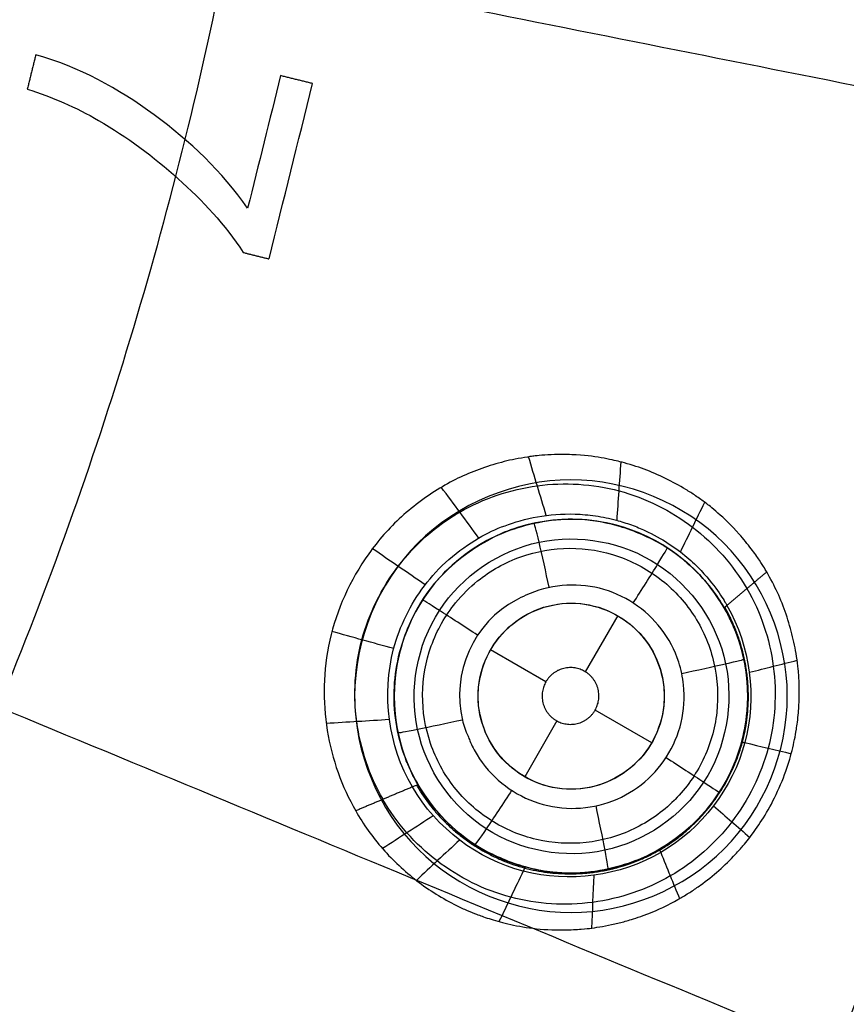
# Model space of a CAD drawing. Units: millimetres. Extents: x -51 to 465, y -125 to 125.
# Drawn here: x 380 to 389, y -20 to -9 of the extents above; entities that cross this region are included whole.
import ezdxf

# ---------------------------------------------------------------- set-up
doc = ezdxf.new("R2010")
doc.units = ezdxf.units.MM
doc.layers.add('Default', color=18, linetype='Continuous', true_color=0x000000)

# ---------------------------------------------------------------- blocks, each defined once
blk = doc.blocks.new('id109')
at = {"layer": 'Default', "color": 252, "true_color": 0x909090}
for p, q in [((384.927, -14.508, 618.459), (384.927, -14.508, 617.427)), ((386.179, -15.388, 616.891), (385.83, -15.991, 616.891)), ((387.422, -15.504, 618.587), (387.422, -15.504, 617.469)), ((385.408, -16.098, 616.891), (384.813, -15.754, 616.891)), ((386.545, -16.754, 616.891), (385.936, -16.403, 616.891)), ((385.526, -16.52, 616.891), (385.179, -17.12, 616.891)), ((383.931, -17.003, 618.454), (383.931, -17.003, 617.425)), ((386.426, -17.999, 618.582), (386.426, -17.999, 617.467))]:
    blk.add_line(p, q, dxfattribs=at)
at = {"layer": 'Default', "color": 253, "true_color": 0xb4b4b4}
blk.add_circle((340, 0, 644.959), 110.506, dxfattribs=at)
at = {"layer": 'Default', "color": 252, "true_color": 0x909090, "extrusion": (0, 0, -1)}
blk.add_circle((-385.677, -16.253, -618.015), 1.9, dxfattribs=at)
at = {"layer": 'Default', "color": 252, "true_color": 0x909090}
blk.add_circle((385.679, -16.254, 616.891), 1, dxfattribs=at)
at = {"layer": 'Default', "color": 253, "true_color": 0xb4b4b4}
blk.add_arc((340, 0, 646.414), 119.175, 180, 360, dxfattribs=at)
at = {"layer": 'Default', "color": 252, "true_color": 0x909090, "extrusion": (-0.970456, 0.24128, 2.24774e-06)}
blk.add_arc((-82.035, 2574.543, -373.565), 1946.138, 269.971542, 270.014788, dxfattribs=at)
at = {"layer": 'Default', "color": 252, "true_color": 0x909090, "extrusion": (0.970456, -0.24128, -2.24924e-06)}
blk.add_arc((82.035, 2574.543, 373.919), 1946.13, 269.971294, 270.028458, dxfattribs=at)
at = {"layer": 'Default', "color": 252, "true_color": 0x909090, "extrusion": (-0.499886, 0.865909, -0.017764)}
blk.add_arc((-329.789, 614.806, -217.857), 2.002, 0.0046, 11.3799, dxfattribs=at)
at = {"layer": 'Default', "color": 252, "true_color": 0x909090, "extrusion": (-0.500585, 0.865507, -0.017687)}
blk.add_arc((-321.82, 614.7, -218.07), 2, 165.4142, 180, dxfattribs=at)
at = {"layer": 'Default', "color": 252, "true_color": 0x909090}
for points, degree in [([(379.925, -9.362, 628.348), (379.879, -9.546, 628.347), (379.834, -9.73, 628.347)], 2), ([(382.202, -11.01, 628.404), (381.927, -10.615, 628.396), (381.237, -9.962, 628.378), (380.389, -9.487, 628.358), (379.925, -9.362, 628.348)], 3), ([(382.9, -9.67, 628.412), (382.728, -9.627, 628.408), (382.556, -9.585, 628.404)], 2), ([(380.6, -10.066, 628.365), (380.907, -10.243, 628.372), (381.475, -10.671, 628.387), (381.96, -11.186, 628.4), (382.153, -11.485, 628.406)], 3), ([(382.153, -11.485, 628.406), (382.292, -11.52, 628.409), (382.431, -11.554, 628.412)], 2), ([(385.411, -14.311, 618.966), (385.348, -14.101, 619.829), (385.284, -13.891, 620.693), (385.221, -13.681, 621.556)], 3), ([(386.172, -14.365, 618.969), (386.186, -14.155, 619.846), (386.201, -13.946, 620.724), (386.215, -13.737, 621.602)], 3), ([(383.657, -17.362, 620.265), (383.509, -17.106, 620.26), (383.317, -16.535, 620.251), (383.372, -15.633, 620.244), (383.774, -14.823, 620.247), (384.451, -14.224, 620.258), (385.307, -13.935, 620.276), (386.209, -13.99, 620.297), (387.019, -14.392, 620.319), (387.418, -14.843, 620.332), (387.566, -15.098, 620.338)], 3), ([(384.686, -14.554, 618.964), (384.552, -14.372, 619.809), (384.418, -14.191, 620.655), (384.283, -14.009, 621.5)], 3), ([(386.853, -14.705, 618.972), (386.94, -14.526, 619.87), (387.027, -14.348, 620.769), (387.114, -14.17, 621.668)], 3), ([(384.028, -16.611, 616.919), (384.121, -17.045, 616.924), (384.668, -17.834, 616.94), (386.078, -18.088, 616.97), (387.255, -17.275, 616.988), (387.517, -15.869, 616.983), (386.708, -14.685, 616.959), (385.297, -14.419, 616.929), (384.109, -15.232, 616.911), (383.934, -16.178, 616.914), (384.028, -16.611, 616.919)], 3), ([(384.11, -15.057, 618.963), (383.921, -14.928, 619.798), (383.732, -14.799, 620.634), (383.543, -14.669, 621.47)], 3), ([(387.78, -14.919, 621.702), (387.566, -15.098, 620.338), (387.353, -15.278, 618.974)], 2), ([(387.353, -15.278, 618.974), (387.605, -15.718, 618.975), (387.746, -16.808, 618.977), (386.748, -18.114, 618.975), (385.111, -18.337, 618.97), (384.232, -17.675, 618.966), (383.972, -17.229, 618.965)], 3), ([(386.386, -16.961, 616.769), (386.57, -16.777, 616.772), (386.787, -16.253, 616.772), (386.461, -15.47, 616.758), (385.678, -15.146, 616.737), (384.895, -15.471, 616.722), (384.57, -16.255, 616.721), (384.896, -17.038, 616.735), (385.678, -17.362, 616.756), (386.201, -17.146, 616.766), (386.386, -16.961, 616.769)], 3), ([(383.772, -15.743, 618.962), (383.55, -15.682, 619.793), (383.329, -15.62, 620.625), (383.107, -15.559, 621.456)], 3), ([(387.595, -15.997, 618.975), (387.765, -15.954, 619.897), (387.936, -15.911, 620.819), (388.107, -15.868, 621.74)], 3), ([(383.723, -16.506, 618.963), (383.498, -16.52, 619.795), (383.272, -16.534, 620.627), (383.047, -16.547, 621.46)], 3), ([(383.818, -16.649, 617.422), (383.843, -16.769, 617.423), (383.877, -16.882, 617.424), (383.931, -17.003, 617.425)], 3), ([(387.545, -16.753, 618.976), (387.711, -16.792, 619.896), (387.877, -16.832, 620.816), (388.043, -16.872, 621.736)], 3), ([(383.972, -17.229, 618.965), (383.667, -17.358, 620.223), (383.363, -17.486, 621.481)], 2), ([(387.21, -17.433, 618.976), (387.339, -17.546, 619.892), (387.469, -17.659, 620.809), (387.598, -17.772, 621.726)], 3), ([(384.197, -17.54, 618.966), (384.015, -17.657, 619.813), (383.833, -17.774, 620.659), (383.651, -17.891, 621.506)], 3), ([(384.478, -17.801, 618.967), (384.324, -17.945, 619.821), (384.169, -18.089, 620.675), (384.015, -18.233, 621.529)], 3), ([(386.641, -17.934, 618.974), (386.708, -18.099, 619.875), (386.776, -18.264, 620.775), (386.843, -18.429, 621.676)], 3), ([(385.163, -18.134, 618.97), (385.077, -18.315, 619.837), (384.99, -18.496, 620.705), (384.903, -18.677, 621.572)], 3), ([(385.923, -18.18, 618.972), (385.914, -18.369, 619.86), (385.905, -18.558, 620.748), (385.896, -18.746, 621.635)], 3)]:
    blk.add_open_spline(points, degree=degree, dxfattribs=at)
at = {"layer": 'Default', "color": 252, "true_color": 0x909090, "extrusion": (-0.019873, 0.006879, 0.999779)}
blk.add_open_spline([(379.834, -9.73, 628.347), (380.101, -9.814, 628.353), (380.357, -9.926, 628.359), (380.6, -10.066, 628.365)], degree=3, dxfattribs=at)
at = {"layer": 'Default', "color": 252, "true_color": 0x909090}
for points, knots in [([(387.78, -14.919, 621.702), (387.772, -14.905, 621.702), (387.734, -14.838, 621.699), (387.623, -14.678, 621.694), (387.436, -14.448, 621.686), (387.283, -14.306, 621.679), (387.165, -14.209, 621.672), (387.133, -14.183, 621.67), (387.013, -14.097, 621.659), (386.879, -14.011, 621.647), (386.694, -13.909, 621.633), (386.5, -13.827, 621.619), (386.348, -13.774, 621.61), (386.213, -13.736, 621.601), (386.151, -13.721, 621.598), (385.997, -13.689, 621.591), (385.81, -13.661, 621.583), (385.53, -13.654, 621.571), (385.391, -13.662, 621.565), (385.277, -13.674, 621.559), (385.255, -13.676, 621.558), (385.104, -13.7, 621.547), (384.95, -13.733, 621.537), (384.663, -13.817, 621.519), (384.298, -13.979, 621.5), (383.837, -14.315, 621.481), (383.371, -14.849, 621.463), (383.015, -15.648, 621.452), (383.003, -16.64, 621.458), (383.214, -17.227, 621.472), (383.363, -17.486, 621.481)], [-8.066733, -8.066733, -8.066733, -8.066733, -7.814648, -7.688605, -7.562562, -7.310477, -7.184434, -7.058391, -6.932349, -6.806306, -6.554221, -6.302135, -6.176093, -6.05005, -5.924007, -5.797964, -5.545879, -5.419836, -5.293794, -5.167751, -5.041708, -4.915666, -4.789623, -4.537537, -4.033367, -3.529196, -3.025025, -2.016683, -1.008342, 0, 0, 0, 0]), ([(383.972, -17.229, 618.965), (383.713, -16.787, 618.964), (383.606, -15.96, 618.962), (384.008, -15.154, 618.962), (384.35, -14.777, 618.963), (384.698, -14.535, 618.964), (384.95, -14.42, 618.965), (385.308, -14.313, 618.966), (385.647, -14.287, 618.967), (385.901, -14.308, 618.968), (386.057, -14.336, 618.968), (386.154, -14.358, 618.969), (386.332, -14.413, 618.969), (386.52, -14.492, 618.97), (386.815, -14.657, 618.971), (387.1, -14.914, 618.972), (387.286, -15.162, 618.973), (387.339, -15.254, 618.973), (387.353, -15.278, 618.974)], [-6.238525, -6.238525, -6.238525, -6.238525, -4.678894, -3.899078, -3.50917, -3.119262, -2.729355, -2.339447, -1.949539, -1.754585, -1.657108, -1.559631, -1.462154, -1.364677, -1.169723, -0.779816, -0.389908, 0, 0, 0, 0]), ([(383.931, -17.003, 618.454), (383.908, -16.953, 618.452), (383.848, -16.791, 618.447), (383.748, -16.359, 618.436), (383.8, -15.726, 618.429), (384.089, -15.162, 618.432), (384.419, -14.811, 618.441), (384.743, -14.588, 618.452), (384.975, -14.48, 618.461), (385.432, -14.341, 618.479), (385.995, -14.325, 618.504), (386.657, -14.601, 618.537), (387.086, -14.94, 618.562), (387.254, -15.185, 618.574), (387.322, -15.303, 618.579)], [0.219902, 0.219902, 0.219902, 0.219902, 0.377437, 0.754875, 1.50975, 2.264625, 2.642062, 3.0195, 3.396937, 3.774375, 4.52925, 4.906687, 5.284125, 6.039, 6.039, 6.039, 6.039]), ([(383.931, -17.003, 617.425), (383.961, -17.072, 617.426), (384.028, -17.202, 617.428), (384.083, -17.29, 617.429), (384.185, -17.437, 617.431), (384.354, -17.631, 617.435), (384.644, -17.867, 617.44), (385.062, -18.073, 617.447), (385.516, -18.163, 617.454), (385.912, -18.152, 617.46), (386.262, -18.069, 617.465), (386.602, -17.934, 617.469), (387.113, -17.571, 617.475), (387.488, -16.957, 617.477), (387.6, -16.36, 617.475), (387.551, -15.883, 617.472), (387.464, -15.588, 617.47), (387.359, -15.366, 617.467), (387.276, -15.222, 617.465), (387.109, -14.987, 617.461), (386.822, -14.718, 617.456), (386.421, -14.482, 617.449), (385.944, -14.354, 617.441), (385.54, -14.345, 617.435), (385.185, -14.41, 617.43), (384.848, -14.523, 617.425), (384.279, -14.883, 617.419), (383.871, -15.525, 617.417), (383.749, -16.15, 617.418), (383.793, -16.528, 617.421), (383.818, -16.649, 617.422), (383.818, -16.649, 617.422)], [0, 0, 0, 0, 0.213791, 0.390644, 0.567498, 0.921204, 1.274911, 1.628618, 1.997338, 2.366057, 2.734777, 3.103497, 3.824001, 4.544506, 5.265011, 5.625263, 5.985516, 6.179045, 6.372575, 6.759635, 7.146695, 7.533754, 7.904141, 8.274529, 8.644916, 9.015304, 9.773817, 10.532331, 11.290845, 11.670102, 11.672147, 11.672147, 11.672147, 11.672147]), ([(386.796, -17.363, 628.556), (386.917, -17.241, 628.557), (387.019, -17.096, 628.559), (387.172, -16.781, 628.56), (387.223, -16.605, 628.559), (387.263, -16.253, 628.557), (387.253, -16.071, 628.555), (387.174, -15.725, 628.551), (387.104, -15.556, 628.548), (386.915, -15.255, 628.541), (386.793, -15.119, 628.537), (386.515, -14.899, 628.528), (386.355, -14.811, 628.524), (386.02, -14.694, 628.515), (385.84, -14.664, 628.511), (385.485, -14.665, 628.502), (385.305, -14.697, 628.498), (384.97, -14.815, 628.491), (384.811, -14.904, 628.488), (384.587, -15.085, 628.485), (384.507, -15.164, 628.483), (384.325, -15.388, 628.481), (384.235, -15.547, 628.48), (384.115, -15.881, 628.48), (384.083, -16.06, 628.481), (384.081, -16.415, 628.484), (384.11, -16.595, 628.486), (384.225, -16.931, 628.492), (384.312, -17.091, 628.495), (384.531, -17.37, 628.502), (384.667, -17.493, 628.507), (384.966, -17.683, 628.515), (385.135, -17.754, 628.52), (385.48, -17.834, 628.529), (385.663, -17.845, 628.533), (386.015, -17.807, 628.541), (386.191, -17.757, 628.545), (386.511, -17.604, 628.551), (386.66, -17.499, 628.553), (386.789, -17.37, 628.555), (386.793, -17.367, 628.556), (386.796, -17.363, 628.556)], [-10.008623, -10.008623, -10.008623, -10.008623, -9.486441, -9.486441, -8.949081, -8.949081, -8.411569, -8.411569, -7.873897, -7.873897, -7.336129, -7.336129, -6.798368, -6.798368, -6.260716, -6.260716, -5.723183, -5.723183, -5.185642, -5.185642, -4.852532, -4.852532, -4.315236, -4.315236, -3.777833, -3.777833, -3.240268, -3.240268, -2.702557, -2.702557, -2.164778, -2.164778, -1.627041, -1.627041, -1.089437, -1.089437, -0.551999, -0.551999, -0.014686, -0.014686, 0, 0, 0, 0]), ([(383.363, -17.486, 621.481), (383.446, -17.631, 621.49), (383.641, -17.906, 621.507), (383.949, -18.193, 621.526), (384.226, -18.385, 621.54), (384.408, -18.486, 621.549), (384.564, -18.559, 621.555), (384.67, -18.601, 621.559), (384.715, -18.617, 621.562), (384.822, -18.654, 621.567), (384.986, -18.702, 621.577), (385.259, -18.753, 621.594), (385.534, -18.772, 621.612), (385.806, -18.758, 621.63), (385.926, -18.743, 621.637), (386.103, -18.715, 621.646), (386.255, -18.675, 621.653), (386.341, -18.649, 621.656), (386.573, -18.571, 621.665), (386.727, -18.493, 621.671), (386.816, -18.445, 621.675), (386.852, -18.424, 621.676), (386.846, -18.428, 621.676), (386.916, -18.387, 621.681), (386.982, -18.345, 621.686), (387.106, -18.261, 621.695), (387.268, -18.13, 621.706), (387.418, -17.985, 621.715), (387.531, -17.856, 621.722), (387.597, -17.774, 621.726), (387.711, -17.619, 621.73), (387.847, -17.394, 621.734), (387.983, -17.084, 621.735), (388.044, -16.88, 621.736), (388.081, -16.716, 621.738), (388.095, -16.636, 621.739), (388.11, -16.539, 621.741), (388.125, -16.395, 621.743), (388.134, -16.207, 621.746), (388.126, -16.05, 621.746), (388.123, -16.005, 621.745), (388.101, -15.809, 621.738), (388.063, -15.618, 621.731), (387.969, -15.29, 621.718), (387.865, -15.063, 621.709), (387.78, -14.919, 621.702)], [-8.077562, -8.077562, -8.077562, -8.077562, -7.572714, -7.067866, -6.815443, -6.563019, -6.436807, -6.310595, -6.184383, -6.058171, -5.805747, -5.553324, -5.3009, -5.174688, -5.048476, -4.796052, -4.66984, -4.606734, -4.543628, -4.291205, -4.164993, -4.101887, -4.038781, -3.975675, -3.912569, -3.786357, -3.533933, -3.281509, -3.155297, -3.029086, -2.776662, -2.524238, -2.271814, -2.01939, -1.893178, -1.766967, -1.703861, -1.640755, -1.514543, -1.262119, -1.135907, -1.009695, -0.757271, -0.504848, 0, 0, 0, 0]), ([(387.568, -15.097, 620.346), (387.716, -15.353, 620.351), (387.908, -15.925, 620.36), (387.853, -16.828, 620.367), (387.452, -17.639, 620.364), (386.774, -18.238, 620.353), (385.916, -18.527, 620.336), (385.013, -18.472, 620.314), (384.338, -18.137, 620.295), (383.903, -17.732, 620.282), (383.729, -17.491, 620.276), (383.655, -17.363, 620.273)], [0, 0, 0, 0, 0.1237624, 0.2475248, 0.3712871, 0.4950495, 0.6188119, 0.7425743, 0.8663366, 0.9282178, 0.990099, 0.990099, 0.990099, 0.990099]), ([(384.57, -16.682, 616.724), (384.576, -16.699, 616.725), (384.583, -16.716, 616.725), (384.612, -16.785, 616.726), (384.638, -16.836, 616.727), (384.738, -16.999, 616.731), (384.828, -17.103, 616.734), (385.036, -17.273, 616.74), (385.156, -17.341, 616.744), (385.409, -17.433, 616.75), (385.545, -17.458, 616.754), (385.814, -17.461, 616.76), (385.95, -17.439, 616.763), (386.205, -17.353, 616.768), (386.326, -17.288, 616.77), (386.538, -17.122, 616.774), (386.631, -17.02, 616.775), (386.776, -16.794, 616.777), (386.83, -16.667, 616.777), (386.892, -16.405, 616.776), (386.901, -16.267, 616.775), (386.878, -16.05, 616.773), (386.86, -15.967, 616.772), (386.793, -15.76, 616.769), (386.728, -15.637, 616.766), (386.565, -15.424, 616.761), (386.464, -15.33, 616.757), (386.239, -15.182, 616.751), (386.113, -15.127, 616.747), (385.852, -15.062, 616.741), (385.714, -15.052, 616.738), (385.447, -15.077, 616.731), (385.313, -15.113, 616.729), (385.156, -15.185, 616.726), (385.122, -15.202, 616.725), (385.089, -15.222, 616.724)], [0, 0, 0, 0, 0.054442, 0.054442, 0.223892, 0.223892, 0.63091, 0.63091, 1.038049, 1.038049, 1.44527, 1.44527, 1.852497, 1.852497, 2.259651, 2.259651, 2.666685, 2.666685, 3.073605, 3.073605, 3.480467, 3.480467, 3.732718, 3.732718, 4.139812, 4.139812, 4.546901, 4.546901, 4.954072, 4.954072, 5.361304, 5.361304, 5.768515, 5.768515, 5.883339, 5.883339, 5.883339, 5.883339]), ([(387.322, -15.303, 618.579), (387.58, -15.75, 618.598), (387.671, -16.562, 618.613), (387.262, -17.346, 618.609), (386.933, -17.696, 618.6), (386.611, -17.918, 618.589), (386.383, -18.025, 618.58), (385.928, -18.165, 618.562), (385.362, -18.183, 618.537), (384.694, -17.905, 618.503), (384.265, -17.565, 618.478), (384.099, -17.321, 618.466), (384.032, -17.205, 618.461)], [0, 0, 0, 0, 1.521615, 2.282422, 2.662826, 3.04323, 3.423633, 3.804037, 4.564844, 4.945248, 5.325652, 6.086459, 6.086459, 6.086459, 6.086459]), ([(384.032, -17.205, 618.461), (384.008, -17.164, 618.46), (383.967, -17.085, 618.456), (383.935, -17.013, 618.454), (383.931, -17.003, 618.454)], [0, 0, 0, 0, 0.1887187, 0.2199018, 0.2199018, 0.2199018, 0.2199018])]:
    blk.add_open_spline(points, degree=3, knots=knots, dxfattribs=at)
at = {"layer": 'Default', "color": 252, "true_color": 0x909090, "extrusion": (-0.977738, -0.208767, -0.021104)}
blk.add_open_spline([(385.442, -15.084, 616.731), (385.408, -14.925, 616.726), (385.322, -14.537, 616.87), (385.282, -14.39, 617.266), (385.28, -14.395, 617.431)], degree=3, knots=[0.0012374, 0.0012374, 0.0012374, 0.0012374, 0.4969178, 1.0001155, 1.0001155, 1.0001155, 1.0001155], dxfattribs=at)
at = {"layer": 'Default', "color": 252, "true_color": 0x909090, "extrusion": (-0.838976, 0.543633, -0.024118)}
blk.add_open_spline([(386.346, -15.251, 616.754), (386.434, -15.115, 616.751), (386.643, -14.787, 616.899), (386.715, -14.657, 617.29), (386.71, -14.659, 617.454)], degree=3, knots=[0.0011293, 0.0011293, 0.0011293, 0.0011293, 0.4969178, 0.9999271, 0.9999271, 0.9999271, 0.9999271], dxfattribs=at)
at = {"layer": 'Default', "color": 252, "true_color": 0x909090, "extrusion": (-0.54435, -0.838838, -0.005743)}
blk.add_open_spline([(384.673, -15.598, 616.717), (384.538, -15.51, 616.714), (384.208, -15.297, 616.858), (384.079, -15.216, 617.252), (384.083, -15.219, 617.418)], degree=3, knots=[0.015193, 0.015193, 0.015193, 0.015193, 0.4969178, 1.0002764, 1.0002764, 1.0002764, 1.0002764], dxfattribs=at)
at = {"layer": 'Default', "color": 252, "true_color": 0x909090, "extrusion": (-0.023294, 0.008288, 0.999694)}
for points in [[(385.089, -15.222, 616.724), (384.633, -15.446, 616.716), (384.387, -16.022, 616.715), (384.51, -16.511, 616.722)], [(384.51, -16.511, 616.722), (384.524, -16.57, 616.722), (384.544, -16.627, 616.723), (384.57, -16.682, 616.724)]]:
    blk.add_open_spline(points, degree=3, dxfattribs=at)
at = {"layer": 'Default', "color": 252, "true_color": 0x909090}
for points, weights, degree, knots in [([(384.016, -17.209, 618.715), (384.269, -17.647, 618.725), (384.693, -17.97, 618.738), (385.664, -18.23, 618.763), (386.2, -18.156, 618.775), (387.06, -17.659, 618.791), (387.391, -17.227, 618.795), (387.649, -16.267, 618.793), (387.579, -15.728, 618.787), (387.329, -15.296, 618.777)], [0.995955070749, 0.996273673789, 0.996575589741, 0.997203593976, 0.997480264175, 0.997831322363, 0.997914326347, 0.997874651715, 0.9977796677, 0.997534502511], 3, [0, 0, 0, 0, 0.25, 0.25, 0.5, 0.5, 0.75, 0.75, 1, 1, 1, 1]), ([(385.384, -16.149, 616.891), (385.486, -15.862, 616.891), (385.774, -15.964, 616.891), (386.061, -16.067, 616.891), (385.959, -16.354, 616.891), (385.857, -16.641, 616.891), (385.569, -16.539, 616.891), (385.282, -16.437, 616.891), (385.384, -16.149, 616.891)], [1, 0.707106781187, 1, 0.707106781187, 1, 0.707106781187, 1, 0.707106781187, 1], 2, [-2.441268, -2.441268, -2.441268, -1.830951, -1.830951, -1.220634, -1.220634, -0.610317, -0.610317, 0, 0, 0])]:
    blk.add_rational_spline(points, weights, degree=degree, knots=knots, dxfattribs=at)
at = {"layer": 'Default', "color": 252, "true_color": 0x909090, "extrusion": (-0.208412, 0.977955, -0.012998)}
blk.add_open_spline([(386.868, -16.009, 616.772), (387.025, -15.975, 616.772), (387.398, -15.894, 616.923), (387.539, -15.859, 617.31), (387.535, -15.857, 617.472)], degree=3, knots=[0.0010213, 0.0010213, 0.0010213, 0.0010213, 0.4969178, 0.9998672, 0.9998672, 0.9998672, 0.9998672], dxfattribs=at)
at = {"layer": 'Default', "color": 252, "true_color": 0x909090, "extrusion": (0.208412, -0.977955, 0.012997)}
blk.add_open_spline([(384.51, -16.511, 616.721), (384.351, -16.545, 616.717), (383.964, -16.626, 616.86), (383.814, -16.653, 617.256), (383.818, -16.649, 617.422)], degree=3, knots=[0.0096122, 0.0096122, 0.0096122, 0.0096122, 0.4969178, 1.0000827, 1.0000827, 1.0000827, 1.0000827], dxfattribs=at)
at = {"layer": 'Default', "color": 252, "true_color": 0x909090, "extrusion": (-0.258729, -0.965948, 0.001835)}
blk.add_rational_spline([(387.512, -16.745, 618.611), (387.512, -16.745, 618.795), (387.544, -16.753, 618.976)], [1, 0.995788978055, 1.00000000002], degree=2, dxfattribs=at)
at = {"layer": 'Default', "color": 252, "true_color": 0x909090, "extrusion": (0.544708, 0.838606, 0.005754)}
blk.add_open_spline([(386.7, -16.914, 616.776), (386.835, -17.001, 616.777), (387.154, -17.209, 616.928), (387.274, -17.29, 617.313), (387.27, -17.288, 617.475)], degree=3, knots=[0.0009132, 0.0009132, 0.0009132, 0.0009132, 0.4969178, 0.9996529, 0.9996529, 0.9996529, 0.9996529], dxfattribs=at)
at = {"layer": 'Default', "color": 252, "true_color": 0x909090, "extrusion": (0.838747, -0.543988, 0.024115)}
blk.add_open_spline([(385.039, -17.267, 616.74), (384.951, -17.403, 616.735), (384.733, -17.732, 616.881), (384.644, -17.854, 617.275), (384.643, -17.848, 617.44)], degree=3, knots=[0.000697, 0.000697, 0.000697, 0.000697, 0.4969178, 1.000103, 1.000103, 1.000103, 1.000103], dxfattribs=at)
at = {"layer": 'Default', "color": 252, "true_color": 0x909090, "extrusion": (0.977958, 0.207731, 0.021119)}
blk.add_open_spline([(385.942, -17.434, 616.762), (385.976, -17.592, 616.761), (386.053, -17.97, 616.91), (386.076, -18.115, 617.299), (386.071, -18.112, 617.462)], degree=3, knots=[0.0008051, 0.0008051, 0.0008051, 0.0008051, 0.4969178, 0.9999193, 0.9999193, 0.9999193, 0.9999193], dxfattribs=at)
at = {"layer": 'Default', "color": 252, "true_color": 0x909090, "extrusion": (-0.865476, -0.500724, -0.015051)}
blk.add_rational_spline([(386.628, -17.898, 618.589), (386.625, -17.899, 618.784), (386.642, -17.933, 618.974)], [1, 0.99531158653, 1.00000000002], degree=2, dxfattribs=at)
at = {"layer": 'Default', "color": 252, "true_color": 0x909090, "extrusion": (-0.965981, 0.257576, -0.023129)}
blk.add_rational_spline([(385.187, -18.089, 618.527), (385.182, -18.088, 618.752), (385.164, -18.135, 618.97)], [1, 0.993779183706, 1.00000000002], degree=2, dxfattribs=at)
blk = doc.blocks.new('shell')
at = {"layer": 'Default', "color": 8, "true_color": 0x787878, "extrusion": (0, 0, -1)}
for centre, radius in [((-340, 0, -638.844), 124.984), ((-340, 0, -646.246), 119.524), ((-340, 0, -626.383), 117.424)]:
    blk.add_circle(centre, radius, dxfattribs=at)
at = {"layer": 'Default', "color": 8, "true_color": 0x787878}
blk.add_circle((340, 0, 646.346), 119.624, dxfattribs=at)
blk.add_arc((340, 0, 646.343), 119.649, 270, 90, dxfattribs=at)
for points in [[(340, -124.913, 640.685), (348.175, -124.913, 640.685), (364.526, -123.303, 640.685), (388.11, -116.149, 640.685), (409.846, -104.531, 640.685), (428.896, -88.896, 640.685), (444.531, -69.846, 640.685), (456.149, -48.11, 640.685), (463.303, -24.526, 640.685), (465.719, 0, 640.685), (463.303, 24.526, 640.685), (456.149, 48.11, 640.685), (444.531, 69.846, 640.685), (428.896, 88.896, 640.685), (409.846, 104.531, 640.685), (388.11, 116.149, 640.685), (364.526, 123.303, 640.685), (340, 125.719, 640.685), (315.474, 123.303, 640.685), (291.89, 116.149, 640.685), (270.154, 104.531, 640.685), (251.104, 88.896, 640.685), (235.469, 69.846, 640.685), (223.851, 48.11, 640.685), (216.697, 24.526, 640.685), (214.281, 0, 640.685), (216.697, -24.526, 640.685), (223.851, -48.11, 640.685), (235.469, -69.846, 640.685), (251.104, -88.896, 640.685), (270.154, -104.531, 640.685), (291.89, -116.149, 640.685), (315.474, -123.303, 640.685), (331.825, -124.913, 640.685), (340, -124.913, 640.685)], [(340, -124.719, 641.9), (348.163, -124.719, 641.9), (364.488, -123.111, 641.9), (388.036, -115.968, 641.9), (409.737, -104.369, 641.9), (428.758, -88.758, 641.9), (444.369, -69.737, 641.9), (455.968, -48.036, 641.9), (463.111, -24.488, 641.9), (465.523, 0, 641.9), (463.111, 24.488, 641.9), (455.968, 48.036, 641.9), (444.369, 69.737, 641.9), (428.758, 88.758, 641.9), (409.737, 104.369, 641.9), (388.036, 115.968, 641.9), (364.488, 123.111, 641.9), (340, 125.523, 641.9), (315.512, 123.111, 641.9), (291.964, 115.968, 641.9), (270.263, 104.369, 641.9), (251.242, 88.758, 641.9), (235.631, 69.737, 641.9), (224.032, 48.036, 641.9), (216.889, 24.488, 641.9), (214.477, 0, 641.9), (216.889, -24.488, 641.9), (224.032, -48.036, 641.9), (235.631, -69.737, 641.9), (251.242, -88.758, 641.9), (270.263, -104.369, 641.9), (291.964, -115.968, 641.9), (315.512, -123.111, 641.9), (331.837, -124.719, 641.9), (340, -124.719, 641.9)], [(340, -124.592, 635.909), (348.154, -124.592, 635.909), (364.463, -122.986, 635.909), (387.987, -115.85, 635.909), (409.666, -104.263, 635.909), (428.668, -88.668, 635.909), (444.263, -69.666, 635.909), (455.85, -47.987, 635.909), (462.986, -24.463, 635.909), (465.396, 0, 635.909), (462.986, 24.463, 635.909), (455.85, 47.987, 635.909), (444.263, 69.666, 635.909), (428.668, 88.668, 635.909), (409.666, 104.263, 635.909), (387.987, 115.85, 635.909), (364.463, 122.986, 635.909), (340, 125.396, 635.909), (315.537, 122.986, 635.909), (292.013, 115.85, 635.909), (270.334, 104.263, 635.909), (251.332, 88.668, 635.909), (235.737, 69.666, 635.909), (224.15, 47.987, 635.909), (217.014, 24.463, 635.909), (214.604, 0, 635.909), (217.014, -24.463, 635.909), (224.15, -47.987, 635.909), (235.737, -69.666, 635.909), (251.332, -88.668, 635.909), (270.334, -104.263, 635.909), (292.013, -115.85, 635.909), (315.537, -122.986, 635.909), (331.846, -124.592, 635.909), (340, -124.592, 635.909)], [(340, -124.312, 643.098), (348.136, -124.312, 643.098), (364.408, -122.71, 643.098), (387.879, -115.59, 643.098), (409.509, -104.028, 643.098), (428.469, -88.469, 643.098), (444.028, -69.509, 643.098), (455.59, -47.879, 643.098), (462.71, -24.408, 643.098), (465.114, 0, 643.098), (462.71, 24.408, 643.098), (455.59, 47.879, 643.098), (444.028, 69.509, 643.098), (428.469, 88.469, 643.098), (409.509, 104.028, 643.098), (387.879, 115.59, 643.098), (364.408, 122.71, 643.098), (340, 125.114, 643.098), (315.592, 122.71, 643.098), (292.121, 115.59, 643.098), (270.491, 104.028, 643.098), (251.531, 88.469, 643.098), (235.972, 69.509, 643.098), (224.41, 47.879, 643.098), (217.29, 24.408, 643.098), (214.886, 0, 643.098), (217.29, -24.408, 643.098), (224.41, -47.879, 643.098), (235.972, -69.509, 643.098), (251.531, -88.469, 643.098), (270.491, -104.028, 643.098), (292.121, -115.59, 643.098), (315.592, -122.71, 643.098), (331.864, -124.312, 643.098), (340, -124.312, 643.098)], [(340, -124.049, 634), (348.119, -124.049, 634), (364.357, -122.45, 634), (387.778, -115.346, 634), (409.362, -103.808, 634), (428.282, -88.282, 634), (443.808, -69.362, 634), (455.346, -47.778, 634), (462.45, -24.357, 634), (464.849, 0, 634), (462.45, 24.357, 634), (455.346, 47.778, 634), (443.808, 69.362, 634), (428.282, 88.282, 634), (409.362, 103.808, 634), (387.778, 115.346, 634), (364.357, 122.45, 634), (340, 124.849, 634), (315.643, 122.45, 634), (292.222, 115.346, 634), (270.638, 103.808, 634), (251.718, 88.282, 634), (236.192, 69.362, 634), (224.654, 47.778, 634), (217.55, 24.357, 634), (215.151, 0, 634), (217.55, -24.357, 634), (224.654, -47.778, 634), (236.192, -69.362, 634), (251.718, -88.282, 634), (270.638, -103.808, 634), (292.222, -115.346, 634), (315.643, -122.45, 634), (331.881, -124.049, 634), (340, -124.049, 634)], [(340, -123.63, 644.176), (348.091, -123.63, 644.176), (364.274, -122.036, 644.176), (387.616, -114.955, 644.176), (409.128, -103.457, 644.176), (427.983, -87.983, 644.176), (443.457, -69.128, 644.176), (454.955, -47.616, 644.176), (462.036, -24.274, 644.176), (464.427, 0, 644.176), (462.036, 24.274, 644.176), (454.955, 47.616, 644.176), (443.457, 69.128, 644.176), (427.983, 87.983, 644.176), (409.128, 103.457, 644.176), (387.616, 114.955, 644.176), (364.274, 122.036, 644.176), (340, 124.427, 644.176), (315.726, 122.036, 644.176), (292.384, 114.955, 644.176), (270.872, 103.457, 644.176), (252.017, 87.983, 644.176), (236.543, 69.128, 644.176), (225.045, 47.616, 644.176), (217.964, 24.274, 644.176), (215.573, 0, 644.176), (217.964, -24.274, 644.176), (225.045, -47.616, 644.176), (236.543, -69.128, 644.176), (252.017, -87.983, 644.176), (270.872, -103.457, 644.176), (292.384, -114.955, 644.176), (315.726, -122.036, 644.176), (331.909, -123.63, 644.176), (340, -123.63, 644.176)], [(340, -123.326, 632.023), (348.072, -123.326, 632.023), (364.215, -121.736, 632.023), (387.499, -114.673, 632.023), (408.958, -103.203, 632.023), (427.767, -87.767, 632.023), (443.203, -68.958, 632.023), (454.673, -47.499, 632.023), (461.736, -24.215, 632.023), (464.121, 0, 632.023), (461.736, 24.215, 632.023), (454.673, 47.499, 632.023), (443.203, 68.958, 632.023), (427.767, 87.767, 632.023), (408.958, 103.203, 632.023), (387.499, 114.673, 632.023), (364.215, 121.736, 632.023), (340, 124.121, 632.023), (315.785, 121.736, 632.023), (292.501, 114.673, 632.023), (271.042, 103.203, 632.023), (252.233, 87.767, 632.023), (236.797, 68.958, 632.023), (225.327, 47.499, 632.023), (218.264, 24.215, 632.023), (215.879, 0, 632.023), (218.264, -24.215, 632.023), (225.327, -47.499, 632.023), (236.797, -68.958, 632.023), (252.233, -87.767, 632.023), (271.042, -103.203, 632.023), (292.501, -114.673, 632.023), (315.785, -121.736, 632.023), (331.928, -123.326, 632.023), (340, -123.326, 632.023)], [(340, -122.632, 645.082), (348.026, -122.632, 645.082), (364.078, -121.051, 645.082), (387.232, -114.027, 645.082), (408.57, -102.622, 645.082), (427.273, -87.273, 645.082), (442.622, -68.57, 645.082), (454.027, -47.232, 645.082), (461.051, -24.078, 645.082), (463.422, 0, 645.082), (461.051, 24.078, 645.082), (454.027, 47.232, 645.082), (442.622, 68.57, 645.082), (427.273, 87.273, 645.082), (408.57, 102.622, 645.082), (387.232, 114.027, 645.082), (364.078, 121.051, 645.082), (340, 123.422, 645.082), (315.922, 121.051, 645.082), (292.768, 114.027, 645.082), (271.43, 102.622, 645.082), (252.727, 87.273, 645.082), (237.378, 68.57, 645.082), (225.973, 47.232, 645.082), (218.949, 24.078, 645.082), (216.578, 0, 645.082), (218.949, -24.078, 645.082), (225.973, -47.232, 645.082), (237.378, -68.57, 645.082), (252.727, -87.273, 645.082), (271.43, -102.622, 645.082), (292.768, -114.027, 645.082), (315.922, -121.051, 645.082), (331.974, -122.632, 645.082), (340, -122.632, 645.082)], [(340, -122.59, 630.409), (348.023, -122.59, 630.409), (364.07, -121.009, 630.409), (387.216, -113.988, 630.409), (408.546, -102.587, 630.409), (427.243, -87.243, 630.409), (442.587, -68.546, 630.409), (453.988, -47.216, 630.409), (461.009, -24.07, 630.409), (463.38, 0, 630.409), (461.009, 24.07, 630.409), (453.988, 47.216, 630.409), (442.587, 68.546, 630.409), (427.243, 87.243, 630.409), (408.546, 102.587, 630.409), (387.216, 113.988, 630.409), (364.07, 121.009, 630.409), (340, 123.38, 630.409), (315.93, 121.009, 630.409), (292.784, 113.988, 630.409), (271.454, 102.587, 630.409), (252.757, 87.243, 630.409), (237.413, 68.546, 630.409), (226.012, 47.216, 630.409), (218.991, 24.07, 630.409), (216.62, 0, 630.409), (218.991, -24.07, 630.409), (226.012, -47.216, 630.409), (237.413, -68.546, 630.409), (252.757, -87.243, 630.409), (271.454, -102.587, 630.409), (292.784, -113.988, 630.409), (315.93, -121.009, 630.409), (331.977, -122.59, 630.409), (340, -122.59, 630.409)], [(340, -121.784, 629.117), (347.971, -121.784, 629.117), (363.912, -120.214, 629.117), (386.905, -113.239, 629.117), (408.096, -101.913, 629.117), (426.67, -86.67, 629.117), (441.913, -68.096, 629.117), (453.239, -46.905, 629.117), (460.214, -23.912, 629.117), (462.569, 0, 629.117), (460.214, 23.912, 629.117), (453.239, 46.905, 629.117), (441.913, 68.096, 629.117), (426.67, 86.67, 629.117), (408.096, 101.913, 629.117), (386.905, 113.239, 629.117), (363.912, 120.214, 629.117), (340, 122.569, 629.117), (316.088, 120.214, 629.117), (293.095, 113.239, 629.117), (271.904, 101.913, 629.117), (253.33, 86.67, 629.117), (238.087, 68.096, 629.117), (226.761, 46.905, 629.117), (219.786, 23.912, 629.117), (217.431, 0, 629.117), (219.786, -23.912, 629.117), (226.761, -46.905, 629.117), (238.087, -68.096, 629.117), (253.33, -86.67, 629.117), (271.904, -101.913, 629.117), (293.095, -113.239, 629.117), (316.088, -120.214, 629.117), (332.029, -121.784, 629.117), (340, -121.784, 629.117)], [(340, -120.772, 628.072), (347.904, -120.772, 628.072), (363.713, -119.214, 628.072), (386.515, -112.298, 628.072), (407.53, -101.065, 628.072), (425.949, -85.949, 628.072), (441.065, -67.53, 628.072), (452.298, -46.515, 628.072), (459.214, -23.713, 628.072), (461.55, 0, 628.072), (459.214, 23.713, 628.072), (452.298, 46.515, 628.072), (441.065, 67.53, 628.072), (425.949, 85.949, 628.072), (407.53, 101.065, 628.072), (386.515, 112.298, 628.072), (363.713, 119.214, 628.072), (340, 121.55, 628.072), (316.287, 119.214, 628.072), (293.485, 112.298, 628.072), (272.47, 101.065, 628.072), (254.051, 85.949, 628.072), (238.935, 67.53, 628.072), (227.702, 46.515, 628.072), (220.786, 23.713, 628.072), (218.45, 0, 628.072), (220.786, -23.713, 628.072), (227.702, -46.515, 628.072), (238.935, -67.53, 628.072), (254.051, -85.949, 628.072), (272.47, -101.065, 628.072), (293.485, -112.298, 628.072), (316.287, -119.214, 628.072), (332.096, -120.772, 628.072), (340, -120.772, 628.072)], [(340, -111.798, 624.903), (332.683, -111.798, 624.903), (318.049, -110.357, 624.903), (296.941, -103.954, 624.903), (277.488, -93.556, 624.903), (260.437, -79.563, 624.903), (246.444, -62.512, 624.903), (236.046, -43.059, 624.903), (229.643, -21.951, 624.903), (227.481, 0, 624.903), (229.643, 21.951, 624.903), (236.046, 43.059, 624.903), (246.444, 62.512, 624.903), (260.437, 79.563, 624.903), (277.488, 93.556, 624.903), (296.941, 103.954, 624.903), (318.049, 110.357, 624.903), (340, 112.519, 624.903), (361.951, 110.357, 624.903), (383.059, 103.954, 624.903), (402.512, 93.556, 624.903), (419.563, 79.563, 624.903), (433.556, 62.512, 624.903), (443.954, 43.059, 624.903), (450.357, 21.951, 624.903), (452.519, 0, 624.903), (450.357, -21.951, 624.903), (443.954, -43.059, 624.903), (433.556, -62.512, 624.903), (419.563, -79.563, 624.903), (402.512, -93.556, 624.903), (383.059, -103.954, 624.903), (361.951, -110.357, 624.903), (347.317, -111.798, 624.903), (340, -111.798, 624.903)], [(340, -107.9, 624.138), (332.938, -107.9, 624.138), (318.814, -106.508, 624.138), (298.442, -100.329, 624.138), (279.668, -90.293, 624.138), (263.212, -76.788, 624.138), (249.707, -60.332, 624.138), (239.671, -41.558, 624.138), (233.492, -21.186, 624.138), (231.405, 0, 624.138), (233.492, 21.186, 624.138), (239.671, 41.558, 624.138), (249.707, 60.332, 624.138), (263.212, 76.788, 624.138), (279.668, 90.293, 624.138), (298.442, 100.329, 624.138), (318.814, 106.508, 624.138), (340, 108.595, 624.138), (361.186, 106.508, 624.138), (381.558, 100.329, 624.138), (400.332, 90.293, 624.138), (416.788, 76.788, 624.138), (430.293, 60.332, 624.138), (440.329, 41.558, 624.138), (446.508, 21.186, 624.138), (448.595, 0, 624.138), (446.508, -21.186, 624.138), (440.329, -41.558, 624.138), (430.293, -60.332, 624.138), (416.788, -76.788, 624.138), (400.332, -90.293, 624.138), (381.558, -100.329, 624.138), (361.186, -106.508, 624.138), (347.062, -107.9, 624.138), (340, -107.9, 624.138)], [(340, -101.553, 623.106), (333.353, -101.553, 623.106), (320.06, -100.244, 623.106), (300.887, -94.428, 623.106), (283.216, -84.983, 623.106), (267.728, -72.272, 623.106), (255.017, -56.784, 623.106), (245.572, -39.113, 623.106), (239.756, -19.94, 623.106), (237.792, 0, 623.106), (239.756, 19.94, 623.106), (245.572, 39.113, 623.106), (255.017, 56.784, 623.106), (267.728, 72.272, 623.106), (283.216, 84.983, 623.106), (300.887, 94.428, 623.106), (320.06, 100.244, 623.106), (340, 102.208, 623.106), (359.94, 100.244, 623.106), (379.113, 94.428, 623.106), (396.784, 84.983, 623.106), (412.272, 72.272, 623.106), (424.983, 56.784, 623.106), (434.428, 39.113, 623.106), (440.244, 19.94, 623.106), (442.208, 0, 623.106), (440.244, -19.94, 623.106), (434.428, -39.113, 623.106), (424.983, -56.784, 623.106), (412.272, -72.272, 623.106), (396.784, -84.983, 623.106), (379.113, -94.428, 623.106), (359.94, -100.244, 623.106), (346.647, -101.553, 623.106), (340, -101.553, 623.106)], [(340, -91.874, 621.875), (333.987, -91.874, 621.875), (321.961, -90.689, 621.875), (304.615, -85.427, 621.875), (288.629, -76.883, 621.875), (274.617, -65.383, 621.875), (263.117, -51.371, 621.875), (254.573, -35.385, 621.875), (249.311, -18.039, 621.875), (247.534, 0, 621.875), (249.311, 18.039, 621.875), (254.573, 35.385, 621.875), (263.117, 51.371, 621.875), (274.617, 65.383, 621.875), (288.629, 76.883, 621.875), (304.615, 85.427, 621.875), (321.961, 90.689, 621.875), (340, 92.466, 621.875), (358.039, 90.689, 621.875), (375.385, 85.427, 621.875), (391.371, 76.883, 621.875), (405.383, 65.383, 621.875), (416.883, 51.371, 621.875), (425.427, 35.385, 621.875), (430.689, 18.039, 621.875), (432.466, 0, 621.875), (430.689, -18.039, 621.875), (425.427, -35.385, 621.875), (416.883, -51.371, 621.875), (405.383, -65.383, 621.875), (391.371, -76.883, 621.875), (375.385, -85.427, 621.875), (358.039, -90.689, 621.875), (346.013, -91.874, 621.875), (340, -91.874, 621.875)], [(340, -77.935, 620.648), (334.899, -77.935, 620.648), (324.698, -76.93, 620.648), (309.983, -72.466, 620.648), (296.423, -65.218, 620.648), (284.537, -55.463, 620.648), (274.782, -43.577, 620.648), (267.534, -30.017, 620.648), (263.07, -15.302, 620.648), (261.563, 0, 620.648), (263.07, 15.302, 620.648), (267.534, 30.017, 620.648), (274.782, 43.577, 620.648), (284.537, 55.463, 620.648), (296.423, 65.218, 620.648), (309.983, 72.466, 620.648), (324.698, 76.93, 620.648), (340, 78.437, 620.648), (355.302, 76.93, 620.648), (370.017, 72.466, 620.648), (383.577, 65.218, 620.648), (395.463, 55.463, 620.648), (405.218, 43.577, 620.648), (412.466, 30.017, 620.648), (416.93, 15.302, 620.648), (418.437, 0, 620.648), (416.93, -15.302, 620.648), (412.466, -30.017, 620.648), (405.218, -43.577, 620.648), (395.463, -55.463, 620.648), (383.577, -65.218, 620.648), (370.017, -72.466, 620.648), (355.302, -76.93, 620.648), (345.101, -77.935, 620.648), (340, -77.935, 620.648)], [(340, -42.781, 619.359), (337.2, -42.781, 619.359), (331.6, -42.23, 619.359), (323.523, -39.78, 619.359), (316.079, -35.801, 619.359), (309.554, -30.446, 619.359), (304.199, -23.921, 619.359), (300.22, -16.477, 619.359), (297.77, -8.4, 619.359), (296.943, 0, 619.359), (297.77, 8.4, 619.359), (300.22, 16.477, 619.359), (304.199, 23.921, 619.359), (309.554, 30.446, 619.359), (316.079, 35.801, 619.359), (323.523, 39.78, 619.359), (331.6, 42.23, 619.359), (340, 43.057, 619.359), (348.4, 42.23, 619.359), (356.477, 39.78, 619.359), (363.921, 35.801, 619.359), (370.446, 30.446, 619.359), (375.801, 23.921, 619.359), (379.78, 16.477, 619.359), (382.23, 8.4, 619.359), (383.057, 0, 619.359), (382.23, -8.4, 619.359), (379.78, -16.477, 619.359), (375.801, -23.921, 619.359), (370.446, -30.446, 619.359), (363.921, -35.801, 619.359), (356.477, -39.78, 619.359), (348.4, -42.23, 619.359), (342.8, -42.781, 619.359), (340, -42.781, 619.359)], [(385.677, -18.578, 619.476), (385.069, -18.579, 619.465), (383.855, -18.075, 619.439), (383.1, -16.256, 619.413), (383.853, -14.432, 619.415), (385.676, -13.677, 619.443), (387.496, -14.43, 619.483), (388.253, -16.25, 619.511), (387.5, -18.074, 619.509), (386.284, -18.578, 619.488), (385.677, -18.578, 619.476)]]:
    blk.add_open_spline(points, degree=3, dxfattribs=at)
at = {"layer": 'Default', "color": 8, "true_color": 0x787878, "extrusion": (0.19509, 0.980785, 5.24895e-14)}
blk.add_open_spline([(422.687, -16.447, 621.139), (420.678, -16.048, 620.964), (414.608, -14.841, 620.485), (404.409, -12.812, 619.928), (392.664, -10.476, 619.555), (382.06, -8.366, 619.349), (371.912, -6.348, 619.224), (361.862, -4.349, 619.15), (352.335, -2.454, 619.109), (346.5, -1.293, 619.098), (343.722, -0.74, 619.095)], degree=3, knots=[52.886618, 52.886618, 52.886618, 52.886618, 59.352309, 71.717373, 81.609425, 89.028463, 96.447502, 103.866541, 110.049073, 116.003747, 116.003747, 116.003747, 116.003747], dxfattribs=at)
at = {"layer": 'Default', "color": 8, "true_color": 0x787878, "extrusion": (0.382683, 0.92388, -1.70522e-13)}
blk.add_open_spline([(418.565, -32.543, 621.203), (416.465, -31.673, 621.003), (410.538, -29.218, 620.5), (400.672, -25.131, 619.928), (389.609, -20.549, 619.555), (379.62, -16.411, 619.349), (370.06, -12.451, 619.224), (360.594, -8.53, 619.15), (351.581, -4.797, 619.109), (346.047, -2.505, 619.097), (343.396, -1.407, 619.095)], degree=3, knots=[52.113619, 52.113619, 52.113619, 52.113619, 59.352309, 71.717373, 81.609425, 89.028463, 96.447502, 103.866541, 110.049073, 116.086963, 116.086963, 116.086963, 116.086963], dxfattribs=at)
at = {"layer": 'Default', "color": 8, "true_color": 0x787878}
blk.add_open_spline([(392.456, -2.325, 619.548), (392.338, -4.984, 619.548), (391.605, -11.055, 619.548), (388.823, -20.223, 619.548), (383.94, -29.36, 619.548), (377.368, -37.368, 619.548), (371.741, -41.985, 619.548), (368.554, -44.067, 619.548), (368.242, -44.266, 619.548)], degree=3, knots=[561.188066, 561.188066, 561.188066, 561.188066, 579.127405, 602.292501, 625.457598, 648.622694, 671.78779, 674.283789, 674.283789, 674.283789, 674.283789], dxfattribs=at)
at = {"layer": 'Default', "color": 8, "true_color": 0x787878, "extrusion": (0.707107, 0.707107, 1.06696e-12)}
blk.add_open_spline([(385.87, -45.87, 619.942), (385.781, -45.781, 619.937), (383.002, -43.002, 619.777), (377.969, -37.969, 619.555), (370.324, -30.324, 619.349), (363.007, -23.007, 619.224), (355.762, -15.762, 619.15), (349.232, -9.232, 619.111), (345.356, -5.356, 619.099), (343.663, -3.663, 619.097)], degree=3, knots=[71.388864, 71.388864, 71.388864, 71.388864, 71.717373, 81.609425, 89.028463, 96.447502, 103.866541, 110.049073, 115.037643, 115.037643, 115.037643, 115.037643], dxfattribs=at)
at = {"layer": 'Default', "color": 8, "true_color": 0x787878, "extrusion": (-0.92388, -0.382683, -1.31625e-14)}
blk.add_open_spline([(384.936, -108.485, 626.383), (384.391, -107.17, 625.893), (383.329, -104.604, 625.163), (381.173, -99.4, 624.055), (378.74, -93.527, 623.014), (375.022, -84.551, 621.76), (370.271, -73.08, 620.647), (365.131, -60.672, 619.928), (360.549, -49.609, 619.555), (356.411, -39.62, 619.349), (352.451, -30.06, 619.224), (349.196, -22.201, 619.162), (347.298, -17.62, 619.138), (346.804, -16.426, 619.132)], degree=3, knots=[0, 0, 0, 0, 14.838077, 22.257116, 32.149167, 44.514232, 59.352309, 71.717373, 81.609425, 89.028463, 96.447502, 103.866541, 106.479527, 106.479527, 106.479527, 106.479527], dxfattribs=at)
at = {"layer": 'Default', "color": 8, "true_color": 0x787878, "extrusion": (0.55557, 0.83147, -1.66257e-14)}
blk.add_open_spline([(437.634, -65.237, 626.383), (436.45, -64.446, 625.893), (434.141, -62.903, 625.163), (429.458, -59.774, 624.055), (424.172, -56.242, 623.014), (416.094, -50.844, 621.76), (405.77, -43.946, 620.647), (394.604, -36.485, 619.928), (384.647, -29.832, 619.555), (375.657, -23.825, 619.349), (369.646, -19.809, 619.262), (366.419, -17.653, 619.226), (366.136, -17.463, 619.222)], degree=3, knots=[0, 0, 0, 0, 14.838077, 22.257116, 32.149167, 44.514232, 59.352309, 71.717373, 81.609425, 89.028463, 96.447502, 97.160018, 97.160018, 97.160018, 97.160018], dxfattribs=at)
blk = doc.blocks.new('269800011')
at = {"layer": 'Default'}
for name in ['shell', 'id109']:
    blk.add_blockref(name, (0, 0), dxfattribs=at)

msp = doc.modelspace()

# ---------------------------------------------------------------- block references
at = {"layer": 'Default'}
msp.add_blockref('269800011', (0, 0), dxfattribs=at)

doc.saveas('drawing.dxf')
